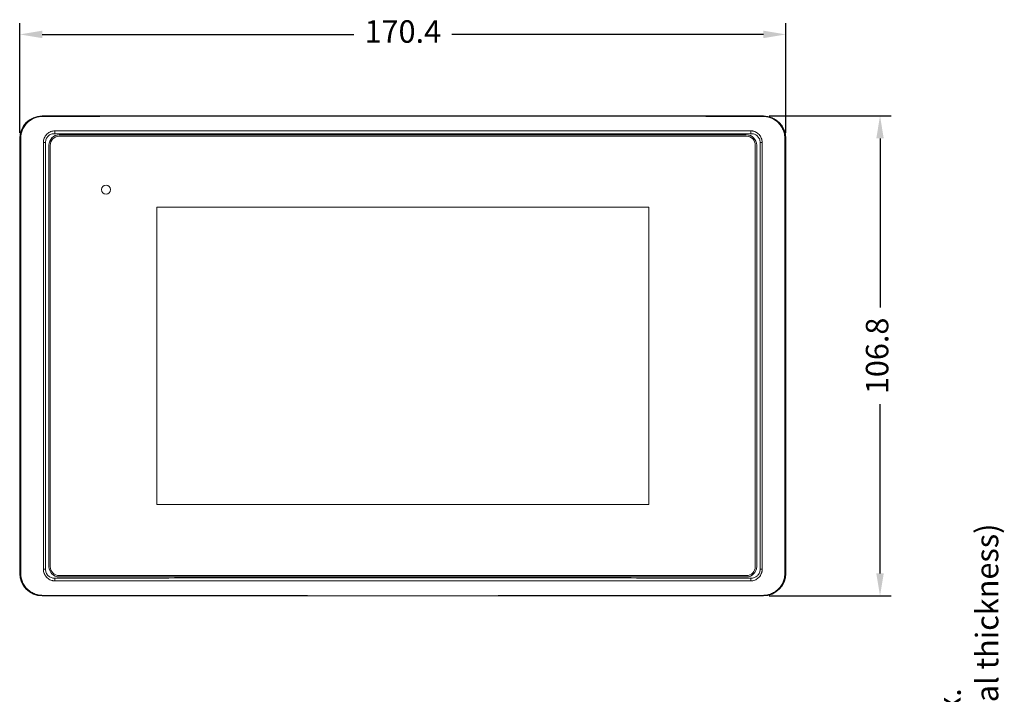
# Model space of a CAD drawing. Units: millimetres. Extents: x 2 to 701, y 2 to 500.
# Drawn here: x 140 to 359, y 157 to 307 of the extents above; entities that cross this region are included whole.
import ezdxf

# ---------------------------------------------------------------- set-up
doc = ezdxf.new("R2010")
doc.units = ezdxf.units.MM
doc.header["$LTSCALE"] = 24
doc.layers.get('0').update_dxf_attribs({"lineweight": 13})
doc.layers.add('3', color=7, linetype='Continuous', lineweight=5)
doc.layers.add('Dim', color=7, linetype='Continuous', lineweight=0)
doc.styles.add('SIMPLEX', font='simplex.shx')
doc.dimstyles.new('ISO-25', dxfattribs={"dimtxt": 2.5, "dimasz": 2.5, "dimexe": 1.25, "dimexo": 0.625, "dimtad": 1, "dimdsep": 46, "dimtxsty": 'SIMPLEX', "dimcen": 2.5, "dimadec": 0, "dimazin": 0, "dimtfac": 1, "dimtmove": 0, "dimatfit": 3, "dimfxl": 1, "dimarcsym": 0})

# ---------------------------------------------------------------- blocks, each defined once
blk = doc.blocks.new('*D4')
at = {"layer": 'Defpoints', "color": 0, "transparency": 16777216}
for p in [(309.98, 304.08), (139.58, 280.93), (309.98, 280.93)]:
    blk.add_point(p, dxfattribs=at)
at = {"layer": 'Dim', "color": 0, "lineweight": -2, "transparency": 16777216}
for p, q in [((139.58, 282.18), (139.58, 306.58)), ((309.98, 282.18), (309.98, 306.58)), ((144.58, 304.08), (213.88, 304.08)), ((304.98, 304.08), (235.67, 304.08))]:
    blk.add_line(p, q, dxfattribs=at)
at = {"layer": 'Dim', "color": 0, "transparency": 16777216}
for points in [[(144.58, 304.91), (144.58, 303.25), (139.58, 304.08)], [(304.98, 304.91), (304.98, 303.25), (309.98, 304.08)]]:
    blk.add_solid(points, dxfattribs=at)
at = {"layer": 'Dim', "color": 0, "transparency": 16777216, "insert": (224.78, 304.08), "char_height": 5, "attachment_point": 5, "style": 'SIMPLEX'}
blk.add_mtext('170.4', dxfattribs=at)
blk = doc.blocks.new('*D5')
at = {"layer": 'Defpoints', "color": 0, "transparency": 16777216}
for p in [(304.98, 285.93), (304.98, 179.13), (330.91, 179.13)]:
    blk.add_point(p, dxfattribs=at)
at = {"layer": 'Dim', "color": 0, "lineweight": -2, "transparency": 16777216}
for p, q in [((306.23, 285.93), (333.41, 285.93)), ((330.91, 280.93), (330.91, 243.3)), ((330.91, 184.13), (330.91, 221.76)), ((306.23, 179.13), (333.41, 179.13))]:
    blk.add_line(p, q, dxfattribs=at)
at = {"layer": 'Dim', "color": 0, "transparency": 16777216}
for points in [[(330.08, 280.93), (331.74, 280.93), (330.91, 285.93)], [(330.08, 184.13), (331.74, 184.13), (330.91, 179.13)]]:
    blk.add_solid(points, dxfattribs=at)
at = {"layer": 'Dim', "color": 0, "transparency": 16777216, "insert": (330.91, 232.53), "char_height": 5, "attachment_point": 5, "rotation": 90, "style": 'SIMPLEX'}
blk.add_mtext('106.8', dxfattribs=at)
blk = doc.blocks.new('*D8')
at = {"layer": 'Defpoints', "color": 0, "transparency": 16777216}
for p in [(309.98, 120.86), (292.78, 115.36), (349.24, 115.36)]:
    blk.add_point(p, dxfattribs=at)
at = {"layer": 'Dim', "color": 0, "lineweight": -2, "transparency": 16777216}
for p, q in [((349.24, 125.86), (349.24, 130.86)), ((311.23, 120.86), (351.74, 120.86)), ((349.24, 115.36), (349.24, 120.86)), ((294.03, 115.36), (351.74, 115.36)), ((349.24, 110.36), (349.24, 105.36))]:
    blk.add_line(p, q, dxfattribs=at)
at = {"layer": 'Dim', "color": 0, "transparency": 16777216}
for points in [[(348.4, 125.86), (350.07, 125.86), (349.24, 120.86)], [(348.4, 110.36), (350.07, 110.36), (349.24, 115.36)]]:
    blk.add_solid(points, dxfattribs=at)
at = {"layer": 'Dim', "color": 0, "transparency": 16777216, "insert": (357.21, 132.11), "char_height": 5, "attachment_point": 7, "rotation": 90, "style": 'SIMPLEX'}
blk.add_mtext('5.5{\\Fsimplex.shx|c1; max.\\P(material thickness)}', dxfattribs=at)

msp = doc.modelspace()

# ---------------------------------------------------------------- linework, layer by layer
at = {"linetype": 'Continuous', "lineweight": 15}
for p, q in [((304.977, 285.929), (144.577, 285.929)), ((144.577, 285.929), (304.977, 285.929)), ((147.377, 281.984), (147.377, 282.61)), ((302.176, 281.984), (302.176, 282.61)), ((139.577, 280.929), (139.577, 184.129)), ((139.577, 184.129), (139.577, 280.929)), ((301.177, 281.729), (148.377, 281.729)), ((301.177, 281.429), (148.377, 281.429)), ((309.977, 184.129), (309.977, 280.929)), ((309.977, 280.929), (309.977, 184.129)), ((144.851, 280.029), (145.326, 280.029)), ((146.077, 279.429), (146.077, 185.629)), ((146.377, 279.429), (146.377, 185.629)), ((303.177, 185.629), (303.177, 279.429)), ((303.477, 185.629), (303.477, 279.429)), ((304.227, 280.029), (304.702, 280.03)), ((144.851, 185.029), (145.326, 185.029)), ((304.227, 185.03), (304.702, 185.029)), ((147.377, 182.449), (147.377, 183.075)), ((148.377, 183.629), (301.177, 183.629)), ((148.377, 183.329), (301.177, 183.329)), ((302.176, 182.449), (302.177, 183.075)), ((144.577, 179.129), (304.977, 179.129)), ((304.977, 179.129), (144.577, 179.129))]:
    msp.add_line(p, q, dxfattribs=at)
for centre, radius, start, end in [((144.577, 280.929), 5, 90, 180), ((144.577, 280.929), 5, 90, 180), ((304.977, 280.929), 5, 360, 90), ((304.977, 280.929), 5, 360, 90), ((148.377, 279.429), 2.3, 90, 180), ((148.377, 279.429), 2, 90, 180), ((301.177, 279.429), 2.3, 0, 90), ((301.177, 279.429), 2, 0, 90), ((144.577, 184.129), 5, 180, 270), ((144.577, 184.129), 5, 180, 270), ((148.377, 185.629), 2.3, 180, 270), ((148.377, 185.629), 2, 180, 270), ((301.177, 185.629), 2.3, 270, 0), ((301.177, 185.629), 2, 270, 0), ((304.977, 184.129), 5, 270, 360), ((304.977, 184.129), 5, 270, 360)]:
    msp.add_arc(centre, radius, start, end, dxfattribs=at)
for points, knots in [([(224.777, 179.15), (231.465, 179.15), (244.77, 179.152), (264.672, 179.164), (284.675, 179.181), (298.187, 179.195), (305.265, 179.203), (305.786, 179.241), (306.662, 179.455), (307.603, 179.894), (308.508, 180.599), (309.219, 181.503), (309.662, 182.448), (309.88, 183.33), (309.918, 183.854), (309.923, 188.282), (309.933, 196.489), (309.944, 208.538), (309.95, 220.491), (309.952, 228.493), (309.952, 236.565), (309.95, 244.568), (309.944, 256.521), (309.933, 268.57), (309.923, 276.777), (309.918, 281.205), (309.88, 281.729), (309.662, 282.611), (309.219, 283.556), (308.508, 284.46), (307.603, 285.165), (306.662, 285.604), (305.786, 285.818), (305.265, 285.856), (298.187, 285.864), (284.675, 285.878), (264.672, 285.895), (244.77, 285.906), (231.465, 285.909), (218.088, 285.909), (204.783, 285.906), (184.881, 285.895), (164.878, 285.878), (151.366, 285.864), (144.288, 285.856), (143.768, 285.818), (142.891, 285.604), (141.95, 285.165), (141.046, 284.46), (140.335, 283.556), (139.891, 282.611), (139.673, 281.729), (139.635, 281.205), (139.63, 276.777), (139.62, 268.57), (139.609, 256.521), (139.603, 244.568), (139.601, 236.565), (139.601, 228.493), (139.603, 220.491), (139.609, 208.538), (139.62, 196.489), (139.63, 188.282), (139.635, 183.854), (139.673, 183.33), (139.891, 182.448), (140.335, 181.503), (141.046, 180.599), (141.95, 179.894), (142.891, 179.455), (143.768, 179.241), (144.288, 179.203), (151.366, 179.195), (164.878, 179.181), (184.881, 179.164), (204.783, 179.152), (218.088, 179.15), (224.777, 179.15)], [0, 0, 0, 0, 0.0371881, 0.0743762, 0.1115642, 0.1487523, 0.1487523, 0.1500909, 0.1514295, 0.1527681, 0.1541067, 0.1554453, 0.1567839, 0.1581225, 0.1594611, 0.1594611, 0.1820958, 0.2047305, 0.2273653, 0.25, 0.25, 0.2726347, 0.2952695, 0.3179042, 0.3405389, 0.3405389, 0.3418775, 0.3432161, 0.3445547, 0.3458933, 0.3472319, 0.3485705, 0.3499091, 0.3512477, 0.3512477, 0.3884358, 0.4256238, 0.4628119, 0.5, 0.5, 0.5371881, 0.5743762, 0.6115642, 0.6487523, 0.6487523, 0.6500909, 0.6514295, 0.6527681, 0.6541067, 0.6554453, 0.6567839, 0.6581225, 0.6594611, 0.6594611, 0.6820958, 0.7047305, 0.7273653, 0.75, 0.75, 0.7726347, 0.7952695, 0.8179042, 0.8405389, 0.8405389, 0.8418775, 0.8432161, 0.8445547, 0.8458933, 0.8472319, 0.8485705, 0.8499091, 0.8512477, 0.8512477, 0.8884358, 0.9256238, 0.9628119, 1, 1, 1, 1]), ([(224.777, 179.154), (231.453, 179.154), (244.738, 179.158), (264.612, 179.175), (284.584, 179.2), (298.07, 179.221), (305.133, 179.233), (305.65, 179.271), (306.518, 179.485), (307.447, 179.92), (308.34, 180.617), (309.042, 181.51), (309.481, 182.445), (309.697, 183.318), (309.735, 183.839), (309.737, 188.263), (309.742, 196.466), (309.747, 208.521), (309.75, 220.484), (309.751, 228.492), (309.751, 236.567), (309.75, 244.575), (309.747, 256.538), (309.742, 268.593), (309.737, 276.796), (309.735, 281.22), (309.697, 281.741), (309.481, 282.614), (309.042, 283.549), (308.34, 284.442), (307.447, 285.139), (306.518, 285.574), (305.65, 285.788), (305.133, 285.826), (298.07, 285.838), (284.584, 285.859), (264.612, 285.884), (244.738, 285.901), (231.453, 285.905), (218.1, 285.905), (204.816, 285.901), (184.941, 285.884), (164.969, 285.859), (151.483, 285.838), (144.42, 285.826), (143.903, 285.788), (143.035, 285.574), (142.106, 285.139), (141.213, 284.442), (140.511, 283.549), (140.072, 282.614), (139.856, 281.741), (139.818, 281.22), (139.816, 276.796), (139.811, 268.593), (139.806, 256.538), (139.803, 244.575), (139.802, 236.567), (139.802, 228.492), (139.803, 220.484), (139.806, 208.521), (139.811, 196.466), (139.816, 188.263), (139.818, 183.839), (139.856, 183.318), (140.072, 182.445), (140.511, 181.51), (141.213, 180.617), (142.106, 179.92), (143.035, 179.485), (143.903, 179.271), (144.42, 179.233), (151.483, 179.221), (164.969, 179.2), (184.941, 179.175), (204.816, 179.158), (218.1, 179.154), (224.777, 179.154)], [0, 0, 0, 0, 0.0371881, 0.0743762, 0.1115642, 0.1487523, 0.1487523, 0.1500909, 0.1514295, 0.1527681, 0.1541067, 0.1554453, 0.1567839, 0.1581225, 0.1594611, 0.1594611, 0.1820958, 0.2047305, 0.2273653, 0.25, 0.25, 0.2726347, 0.2952695, 0.3179042, 0.3405389, 0.3405389, 0.3418775, 0.3432161, 0.3445547, 0.3458933, 0.3472319, 0.3485705, 0.3499091, 0.3512477, 0.3512477, 0.3884358, 0.4256238, 0.4628119, 0.5, 0.5, 0.5371881, 0.5743762, 0.6115642, 0.6487523, 0.6487523, 0.6500909, 0.6514295, 0.6527681, 0.6541067, 0.6554453, 0.6567839, 0.6581225, 0.6594611, 0.6594611, 0.6820958, 0.7047305, 0.7273653, 0.75, 0.75, 0.7726347, 0.7952695, 0.8179042, 0.8405389, 0.8405389, 0.8418775, 0.8432161, 0.8445547, 0.8458933, 0.8472319, 0.8485705, 0.8499091, 0.8512477, 0.8512477, 0.8884358, 0.9256238, 0.9628119, 1, 1, 1, 1]), ([(144.851, 280.066), (144.853, 280.144), (144.858, 280.224), (144.876, 280.38), (144.889, 280.457), (144.938, 280.687), (144.984, 280.84), (145.102, 281.131), (145.174, 281.27), (145.344, 281.535), (145.441, 281.661), (145.759, 282.007), (146.013, 282.2), (146.437, 282.413), (146.583, 282.469), (146.881, 282.56), (147.035, 282.594), (147.19, 282.61)], [0, 0, 0, 0, 0.0625, 0.0625, 0.125, 0.125, 0.25, 0.25, 0.375, 0.375, 0.5, 0.5, 0.75, 0.75, 0.875, 0.875, 1, 1, 1, 1]), ([(147.19, 282.61), (147.19, 282.61), (147.19, 282.61), (147.19, 282.61), (147.252, 282.61), (147.315, 282.61), (147.377, 282.61)], [-0.00000005949, -0.00000005949, -0.00000005949, -0.00000005949, 0, 0, 0, 0.00018709536, 0.00018709536, 0.00018709536, 0.00018709536]), ([(147.377, 282.61), (153.827, 282.612), (160.277, 282.613), (173.177, 282.616), (179.627, 282.617), (198.977, 282.62), (211.877, 282.621), (237.676, 282.621), (250.576, 282.62), (269.926, 282.617), (276.376, 282.616), (289.276, 282.613), (295.726, 282.612), (302.176, 282.61)], [0, 0, 0, 0, 0.125, 0.125, 0.25, 0.25, 0.5, 0.5, 0.75, 0.75, 0.875, 0.875, 1, 1, 1, 1]), ([(302.176, 282.61), (302.238, 282.61), (302.301, 282.61), (302.363, 282.61), (302.363, 282.61), (302.363, 282.61), (302.363, 282.61)], [0, 0, 0, 0, 0.00018717451, 0.00018717451, 0.00018717451, 0.00018723451, 0.00018723451, 0.00018723451, 0.00018723451]), ([(302.363, 282.61), (302.383, 282.608), (302.402, 282.606), (302.441, 282.6), (302.461, 282.598), (302.519, 282.589), (302.557, 282.581), (302.672, 282.557), (302.747, 282.537), (302.972, 282.468), (303.12, 282.412), (303.401, 282.27), (303.535, 282.185), (303.784, 281.996), (303.9, 281.891), (304.22, 281.544), (304.392, 281.277), (304.569, 280.838), (304.615, 280.688), (304.68, 280.382), (304.698, 280.223), (304.702, 280.066)], [0, 0, 0, 0, 0.015625, 0.015625, 0.03125, 0.03125, 0.0625, 0.0625, 0.125, 0.125, 0.25, 0.25, 0.375, 0.375, 0.5, 0.5, 0.75, 0.75, 0.875, 0.875, 1, 1, 1, 1]), ([(147.377, 281.984), (147.242, 281.984), (147.107, 281.988), (146.844, 281.955), (146.716, 281.923), (146.34, 281.79), (146.107, 281.644), (145.822, 281.37), (145.736, 281.266), (145.587, 281.046), (145.524, 280.93), (145.424, 280.684), (145.386, 280.555), (145.334, 280.296), (145.326, 280.163), (145.326, 280.029)], [0, 0, 0, 0, 0.125, 0.125, 0.25, 0.25, 0.5, 0.5, 0.625, 0.625, 0.75, 0.75, 0.875, 0.875, 1, 1, 1, 1]), ([(302.176, 281.984), (295.726, 281.978), (289.276, 281.975), (276.376, 281.967), (269.926, 281.963), (250.576, 281.953), (224.776, 281.945), (198.977, 281.953), (179.627, 281.963), (173.177, 281.967), (160.277, 281.975), (153.827, 281.978), (147.377, 281.984)], [0, 0, 0, 0, 0.125, 0.125, 0.25, 0.25, 0.5, 0.75, 0.75, 0.875, 0.875, 1, 1, 1, 1]), ([(304.227, 280.029), (304.227, 280.164), (304.218, 280.298), (304.167, 280.558), (304.129, 280.685), (304.028, 280.933), (303.964, 281.05), (303.815, 281.269), (303.729, 281.372), (303.537, 281.556), (303.432, 281.637), (303.207, 281.777), (303.085, 281.835), (302.833, 281.924), (302.703, 281.956), (302.442, 281.988), (302.309, 281.984), (302.176, 281.984)], [0, 0, 0, 0, 0.125, 0.125, 0.25, 0.25, 0.375, 0.375, 0.5, 0.5, 0.625, 0.625, 0.75, 0.75, 0.875, 0.875, 1, 1, 1, 1]), ([(144.851, 280.029), (144.851, 280.042), (144.851, 280.054), (144.851, 280.066), (144.851, 280.066), (144.851, 280.066), (144.851, 280.066)], [0, 0, 0, 0, 0.000036505695, 0.000036505695, 0.000036505695, 0.000036565695, 0.000036565695, 0.000036565695, 0.000036565695]), ([(144.851, 185.029), (144.851, 185.696), (144.852, 186.363), (144.852, 187.029), (144.852, 189.696), (144.852, 192.363), (144.852, 195.029), (144.854, 205.696), (144.855, 216.363), (144.855, 227.029), (144.855, 244.696), (144.852, 262.363), (144.851, 280.029)], [0, 0, 0, 0, 0.002, 0.002, 0.002, 0.01, 0.01, 0.01, 0.042, 0.042, 0.042, 0.095000031, 0.095000031, 0.095000031, 0.095000031]), ([(145.326, 280.029), (145.325, 264.6), (145.32, 249.171), (145.32, 233.741), (145.32, 230.129), (145.32, 226.516), (145.32, 222.903), (145.321, 212.804), (145.322, 202.704), (145.325, 192.604), (145.325, 190.079), (145.326, 187.554), (145.326, 185.029)], [0, 0, 0, 0, 0.046288302, 0.046288302, 0.046288302, 0.057126025, 0.057126025, 0.057126025, 0.087425159, 0.087425159, 0.087425159, 0.094999943, 0.094999943, 0.094999943, 0.094999943]), ([(304.227, 185.03), (304.228, 200.459), (304.233, 215.888), (304.233, 231.318), (304.233, 234.93), (304.233, 238.543), (304.233, 242.156), (304.232, 252.255), (304.231, 262.355), (304.228, 272.455), (304.228, 274.98), (304.227, 277.505), (304.227, 280.029)], [0, 0, 0, 0, 0.046288302, 0.046288302, 0.046288302, 0.057126025, 0.057126025, 0.057126025, 0.087425159, 0.087425159, 0.087425159, 0.094999943, 0.094999943, 0.094999943, 0.094999943]), ([(304.702, 280.03), (304.702, 279.363), (304.702, 278.696), (304.702, 278.03), (304.701, 275.363), (304.701, 272.696), (304.701, 270.03), (304.699, 259.363), (304.698, 248.696), (304.698, 238.03), (304.698, 220.363), (304.701, 202.696), (304.702, 185.029)], [0, 0, 0, 0, 0.002, 0.002, 0.002, 0.01, 0.01, 0.01, 0.042, 0.042, 0.042, 0.095000031, 0.095000031, 0.095000031, 0.095000031]), ([(304.702, 280.066), (304.702, 280.066), (304.702, 280.066), (304.702, 280.066), (304.702, 280.054), (304.702, 280.042), (304.702, 280.03)], [-0.00000005998, -0.00000005998, -0.00000005998, -0.00000005998, 0, 0, 0, 0.000036448092, 0.000036448092, 0.000036448092, 0.000036448092]), ([(144.851, 184.993), (144.851, 184.993), (144.851, 184.993), (144.851, 184.993), (144.851, 185.005), (144.851, 185.017), (144.851, 185.029)], [-0.00000005998, -0.00000005998, -0.00000005998, -0.00000005998, 0, 0, 0, 0.000036448093, 0.000036448093, 0.000036448093, 0.000036448093]), ([(147.19, 182.449), (147.17, 182.451), (147.151, 182.453), (147.112, 182.458), (147.092, 182.461), (147.034, 182.47), (146.996, 182.478), (146.881, 182.502), (146.806, 182.522), (146.581, 182.591), (146.433, 182.647), (146.152, 182.789), (146.018, 182.874), (145.769, 183.063), (145.653, 183.168), (145.333, 183.515), (145.161, 183.782), (144.984, 184.221), (144.938, 184.371), (144.873, 184.677), (144.855, 184.836), (144.851, 184.993)], [0, 0, 0, 0, 0.015625, 0.015625, 0.03125, 0.03125, 0.0625, 0.0625, 0.125, 0.125, 0.25, 0.25, 0.375, 0.375, 0.5, 0.5, 0.75, 0.75, 0.875, 0.875, 1, 1, 1, 1]), ([(145.326, 185.029), (145.326, 184.895), (145.335, 184.761), (145.387, 184.501), (145.424, 184.374), (145.526, 184.126), (145.589, 184.009), (145.738, 183.79), (145.824, 183.687), (146.016, 183.503), (146.121, 183.422), (146.346, 183.282), (146.468, 183.224), (146.72, 183.135), (146.85, 183.103), (147.111, 183.071), (147.244, 183.075), (147.377, 183.075)], [0, 0, 0, 0, 0.125, 0.125, 0.25, 0.25, 0.375, 0.375, 0.5, 0.5, 0.625, 0.625, 0.75, 0.75, 0.875, 0.875, 1, 1, 1, 1]), ([(302.177, 183.075), (302.311, 183.075), (302.446, 183.071), (302.709, 183.104), (302.837, 183.136), (303.213, 183.269), (303.446, 183.415), (303.731, 183.689), (303.817, 183.793), (303.966, 184.013), (304.029, 184.129), (304.129, 184.374), (304.167, 184.504), (304.219, 184.763), (304.227, 184.896), (304.227, 185.03)], [0, 0, 0, 0, 0.125, 0.125, 0.25, 0.25, 0.5, 0.5, 0.625, 0.625, 0.75, 0.75, 0.875, 0.875, 1, 1, 1, 1]), ([(304.702, 184.993), (304.7, 184.915), (304.695, 184.835), (304.677, 184.679), (304.664, 184.602), (304.615, 184.371), (304.569, 184.219), (304.451, 183.928), (304.379, 183.789), (304.209, 183.524), (304.112, 183.398), (303.794, 183.052), (303.54, 182.859), (303.116, 182.645), (302.97, 182.59), (302.672, 182.499), (302.518, 182.465), (302.363, 182.449)], [0, 0, 0, 0, 0.0625, 0.0625, 0.125, 0.125, 0.25, 0.25, 0.375, 0.375, 0.5, 0.5, 0.75, 0.75, 0.875, 0.875, 1, 1, 1, 1]), ([(304.702, 185.029), (304.702, 185.017), (304.702, 185.005), (304.702, 184.993), (304.702, 184.993), (304.702, 184.993), (304.702, 184.993)], [0, 0, 0, 0, 0.000036505696, 0.000036505696, 0.000036505696, 0.000036565696, 0.000036565696, 0.000036565696, 0.000036565696]), ([(147.377, 182.449), (147.315, 182.449), (147.252, 182.449), (147.19, 182.449), (147.19, 182.449), (147.19, 182.449), (147.19, 182.449)], [0, 0, 0, 0, 0.00018717451, 0.00018717451, 0.00018717451, 0.00018723451, 0.00018723451, 0.00018723451, 0.00018723451]), ([(147.377, 183.075), (153.827, 183.081), (160.277, 183.084), (173.177, 183.092), (179.627, 183.096), (198.977, 183.106), (211.877, 183.11), (237.677, 183.11), (250.577, 183.106), (269.927, 183.096), (276.377, 183.092), (289.277, 183.084), (295.727, 183.081), (302.177, 183.075)], [0, 0, 0, 0, 0.125, 0.125, 0.25, 0.25, 0.5, 0.5, 0.75, 0.75, 0.875, 0.875, 1, 1, 1, 1]), ([(302.176, 182.449), (295.726, 182.447), (289.276, 182.446), (276.376, 182.443), (269.926, 182.442), (250.576, 182.439), (237.676, 182.438), (211.877, 182.438), (198.977, 182.439), (179.627, 182.442), (173.177, 182.443), (160.277, 182.446), (153.827, 182.447), (147.377, 182.449)], [0, 0, 0, 0, 0.125, 0.125, 0.25, 0.25, 0.5, 0.5, 0.75, 0.75, 0.875, 0.875, 1, 1, 1, 1]), ([(302.363, 182.449), (302.363, 182.449), (302.363, 182.449), (302.363, 182.449), (302.301, 182.449), (302.238, 182.449), (302.176, 182.449)], [-0.00000005949, -0.00000005949, -0.00000005949, -0.00000005949, 0, 0, 0, 0.00018709536, 0.00018709536, 0.00018709536, 0.00018709536])]:
    msp.add_open_spline(points, degree=3, knots=knots, dxfattribs=at)
at = {"layer": '3', "linetype": 'Continuous', "lineweight": 15}
for p, q in [((279.477, 265.629), (170.077, 265.629)), ((170.077, 265.629), (170.077, 199.429)), ((279.477, 199.429), (279.477, 265.629)), ((170.077, 199.429), (279.477, 199.429))]:
    msp.add_line(p, q, dxfattribs=at)
at = {"layer": '3'}
msp.add_circle((158.777, 269.529), 1, dxfattribs=at)

# ---------------------------------------------------------------- dimensions: what is measured, and where the dimension line sits
at = {"layer": 'Dim'}
dim = msp.add_linear_dim(base=(309.977, 304.079), p1=(139.577, 280.929), p2=(309.977, 280.929), dimstyle='ISO-25', override={"dimscale": 2, "dimtad": 0}, dxfattribs=at)
dim.commit()
dim.dimension.update_dxf_attribs({"geometry": '*D4', "text_midpoint": (224.777, 304.079)})
dim = msp.add_linear_dim(base=(330.91, 179.129), p1=(304.977, 285.929), p2=(304.977, 179.129), angle=90, dimstyle='ISO-25', override={"dimscale": 2, "dimtad": 0}, dxfattribs=at)
dim.commit()
dim.dimension.update_dxf_attribs({"geometry": '*D5', "text_midpoint": (330.91, 232.529)})
dim = msp.add_linear_dim(base=(349.236, 115.364), p1=(309.977, 120.864), p2=(292.777, 115.364), angle=90, text='<>{\\Fsimplex.shx|c1; max.\\P(material thickness)}', dimstyle='ISO-25', override={"dimscale": 2, "dimtad": 0}, dxfattribs=at)
dim.commit()
dim.dimension.update_dxf_attribs({"geometry": '*D8', "text_midpoint": (349.236, 169.733), "dimtype": 160})

doc.saveas('drawing.dxf')
